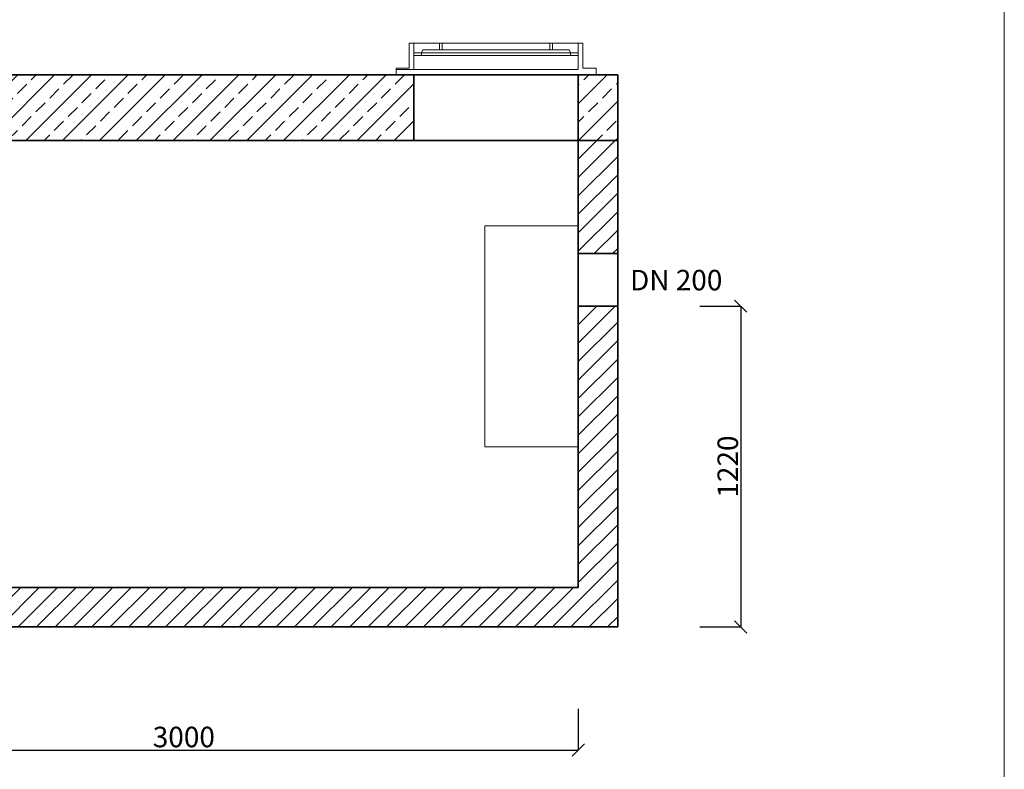
# Model space of a CAD drawing. Extents: x 19192 to 25432, y -2579 to 6375.
# Drawn here: x 21688 to 25432, y -434 to 2417 of the extents above; entities that cross this region are included whole.
import ezdxf
from ezdxf.enums import TextEntityAlignment as Align

# ---------------------------------------------------------------- set-up
doc = ezdxf.new("R2010")
doc.units = 0
doc.layers.get('0').update_dxf_attribs({"linetype": 'CONTINUOUS', "lineweight": 5})
doc.layers.get('DEFPOINTS').update_dxf_attribs({"linetype": 'CONTINUOUS'})
for name, color, linetype, lineweight in [('BLACHY', 7, 'CONTINUOUS', 9), ('Korpus', 7, 'CONTINUOUS', 35), ('Opisy', 7, 'CONTINUOUS', 9), ('WYMIARY', 7, 'CONTINUOUS', 9)]:
    doc.layers.add(name, color=color, linetype=linetype, lineweight=lineweight)
doc.styles.get("Standard").update_dxf_attribs({"font": 'arial.ttf'})
doc.dimstyles.new('ISO-25_WS', dxfattribs={"dimscale": 33.670034, "dimtxt": 2.5, "dimasz": 2.5, "dimexe": 1.25, "dimexo": 0.625, "dimtad": 1, "dimdec": 4, "dimdsep": 46, "dimtxsty": 'Standard', "dimcen": 2.5, "dimadec": 0, "dimazin": 0, "dimtfac": 1, "dimtdec": 4, "dimtmove": 0, "dimatfit": 3, "dimfxl": 1, "dimtolj": 1, "dimtzin": 0, "dimarcsym": 0})

# ---------------------------------------------------------------- blocks, each defined once
blk = doc.blocks.new('_Oblique')
at = {"color": 0, "linetype": 'ByBlock', "lineweight": -2}
blk.add_line((-0.5, -0.5), (0.5, 0.5), dxfattribs=at)
blk = doc.blocks.new('*D26')
at = {"layer": 'DEFPOINTS', "color": 0}
for p in [(20811.7, 107.8), (23811.7, 107.8), (23811.7, -360.2)]:
    blk.add_point(p, dxfattribs=at)
at = {"layer": 'WYMIARY', "color": 0, "lineweight": -2}
for p, q in [((20811.7, -204.2), (20811.7, -360.2)), ((23811.7, -204.2), (23811.7, -360.2)), ((20811.7, -360.2), (23811.7, -360.2))]:
    blk.add_line(p, q, dxfattribs=at)
at = {"layer": 'WYMIARY', "color": 0, "lineweight": -2, "xscale": 46.8, "yscale": 46.8, "zscale": 46.8, "rotation": 180}
blk.add_blockref('_Oblique', (20811.7, -360.2), dxfattribs=at)
at = {"layer": 'WYMIARY', "color": 0, "lineweight": -2, "xscale": 46.8, "yscale": 46.8, "zscale": 46.8}
blk.add_blockref('_Oblique', (23811.7, -360.2), dxfattribs=at)
at = {"layer": 'WYMIARY', "color": 0, "insert": (22311.9, -310.7), "char_height": 78, "attachment_point": 5}
blk.add_mtext('\\A1;3000', dxfattribs=at)
blk = doc.blocks.new('*D29')
at = {"layer": 'DEFPOINTS', "color": 0}
for p in [(23961.7, 1327.8), (23961.7, 107.8), (24429.7, 107.8)]:
    blk.add_point(p, dxfattribs=at)
at = {"layer": 'WYMIARY', "color": 0, "lineweight": -2}
for p, q in [((24273.7, 1327.8), (24429.7, 1327.8)), ((24429.7, 1327.8), (24429.7, 107.8)), ((24273.7, 107.8), (24429.7, 107.8))]:
    blk.add_line(p, q, dxfattribs=at)
at = {"layer": 'WYMIARY', "color": 0, "lineweight": -2, "xscale": 46.8, "yscale": 46.8, "zscale": 46.8}
for p, rotation in [((24429.7, 1327.8), 90), ((24429.7, 107.8), 270)]:
    blk.add_blockref('_Oblique', p, dxfattribs=dict(at, rotation=rotation))
at = {"layer": 'WYMIARY', "color": 0, "insert": (24380.2, 717.8), "char_height": 78, "attachment_point": 5, "rotation": 90}
blk.add_mtext('\\A1;1220', dxfattribs=at)

msp = doc.modelspace()

# ---------------------------------------------------------------- hatches: boundary and pattern name
h = msp.add_hatch()
h.set_pattern_fill('ANSI33', color=256, scale=15.6, style=0)
h.paths.add_polyline_path([(23186.74491, 1957.77972), (23186.74491, 2207.77972), (21436.74491, 2207.77972), (21436.74491, 1957.77972)])
h = msp.add_hatch()
h.set_pattern_fill('ANSI33', color=256, scale=15.6, style=0)
h.paths.add_polyline_path([(23961.74491, 1957.77972), (23961.74491, 2207.77972), (23811.74491, 2207.77972), (23811.74491, 1957.77972)])
h = msp.add_hatch()
h.set_pattern_fill('ANSI31', color=256, scale=15.6, style=0)
h.paths.add_polyline_path([(23961.74491, 1527.77972), (23961.74491, 1957.77972), (23811.74491, 1957.77972), (23811.74491, 1527.77972)])
h = msp.add_hatch()
h.set_pattern_fill('ANSI31', color=256, scale=15.6, style=0)
h.paths.add_polyline_path([(20811.74491, 257.77972), (20811.74491, 1347.77972), (20661.74491, 1347.77972), (20661.74491, 107.77972), (23961.74491, 107.77972), (23961.74491, 1327.77972), (23811.74491, 1327.77972), (23811.74491, 257.77972)])

# ---------------------------------------------------------------- linework, layer by layer
msp.add_line((25431.74491, -2579.37282), (25431.74491, 6375.02718))
at = {"layer": 'BLACHY'}
for p, q in [((23186.74491, 2327.77972), (23186.74491, 2271.17356)), ((23284.28721, 2327.77972), (23294.83057, 2327.77972)), ((23284.28721, 2302.84651), (23284.28721, 2327.77972)), ((23294.83057, 2302.84651), (23294.83057, 2327.77972)), ((23703.65925, 2302.84651), (23703.65925, 2327.77972)), ((23703.65925, 2327.77972), (23714.20261, 2327.77972)), ((23714.20261, 2302.84651), (23714.20261, 2327.77972)), ((23215.81612, 2291.17356), (23186.74491, 2291.17356)), ((23782.6737, 2291.17356), (23215.81612, 2291.17356)), ((23215.81612, 2280.9191), (23215.81612, 2291.17356)), ((23782.6737, 2291.17356), (23811.74491, 2291.17356)), ((23782.6737, 2280.9191), (23782.6737, 2291.17356)), ((23186.74491, 2280.9191), (23186.74491, 2227.77972)), ((23186.74491, 2280.9191), (23215.81612, 2280.9191)), ((23215.81612, 2280.9191), (23782.6737, 2280.9191)), ((23811.74491, 2280.9191), (23782.6737, 2280.9191)), ((23456.88361, 1632.73752), (23456.88361, 792.73752)), ((23809.75508, 1632.73752), (23456.88361, 1632.73752)), ((23456.88361, 792.73752), (23808.98927, 792.73752))]:
    msp.add_line(p, q, dxfattribs=at)
for points in [[(23186.74491, 2207.77972), (23119.1645, 2207.77972), (23119.1645, 2232.6255), (23168.91946, 2232.6255), (23168.91946, 2327.77972)], [(23186.74491, 2327.77972), (23168.91946, 2327.77972)], [(23186.74491, 2327.77972), (23284.28721, 2327.77972)], [(23294.83057, 2327.77972), (23703.65925, 2327.77972)], [(23714.20261, 2327.77972), (23811.74491, 2327.77972)], [(23811.74491, 2207.77972), (23879.32532, 2207.77972), (23879.32532, 2232.6255), (23829.57036, 2232.6255), (23829.57036, 2327.77972)], [(23811.74491, 2327.77972), (23811.74491, 2271.17356)], [(23811.74491, 2327.77972), (23829.57036, 2327.77972)], [(23215.81612, 2291.17356), (23220.96387, 2302.84651), (23284.28721, 2302.84651)], [(23284.28721, 2302.84651), (23714.20261, 2302.84651)], [(23499.24491, 2302.84651), (23361.60824, 2302.84651)], [(23782.6737, 2291.17356), (23777.52595, 2302.84651), (23714.20261, 2302.84651)], [(23811.74491, 2280.9191), (23811.74491, 2227.77972)], [(23119.1645, 2227.77972), (23186.74491, 2227.77972)], [(23186.74491, 2227.77972), (23811.74491, 2227.77972)]]:
    msp.add_lwpolyline(points, dxfattribs=at)
at = {"layer": 'Korpus'}
for p, q in [((23946.74491, 2207.77972), (20661.74491, 2207.77972)), ((20661.74491, 2207.77972), (23961.74491, 2207.77972)), ((23186.74491, 1957.77972), (23186.74491, 2207.77972)), ((23811.74491, 2207.77972), (23811.74491, 257.77972)), ((23961.74491, 107.77972), (23961.74491, 2207.77972)), ((20661.74491, 1957.77972), (23961.74491, 1957.77972)), ((23811.74491, 1527.77972), (23961.74491, 1527.77972)), ((23811.6823, 1327.77972), (23961.74491, 1327.77972)), ((23811.74491, 257.77972), (20811.74491, 257.77972)), ((20661.74491, 107.77972), (23961.74491, 107.77972))]:
    msp.add_line(p, q, dxfattribs=at)

# ---------------------------------------------------------------- texts
at = {"layer": 'Opisy', "color": 7}
msp.add_text('DN 200', height=78, dxfattribs=at).set_placement((24008.54491, 1426.94967), align=Align.MIDDLE_LEFT)

# ---------------------------------------------------------------- dimensions: what is measured, and where the dimension line sits
at = {"layer": 'WYMIARY'}
dim = msp.add_linear_dim(base=(24429.74491, 107.77972), p1=(23961.74491, 1327.77972), p2=(23961.74491, 107.77972), angle=90, dimstyle='ISO-25_WS', override={"dimscale": 1.56, "dimtxt": 50, "dimasz": 30, "dimexe": 0, "dimexo": 200, "dimgap": 6.25, "dimlfac": 1, "dimblk1": 'Oblique', "dimblk2": 'Oblique', "dimsah": 1}, dxfattribs=at)
dim.commit()
dim.dimension.update_dxf_attribs({"geometry": '*D29', "text_midpoint": (24429.74491, 717.77972), "dimtype": 160})
dim = msp.add_linear_dim(base=(23811.74491, -360.22028), p1=(20811.74491, 107.77972), p2=(23811.74491, 107.77972), dimstyle='ISO-25_WS', override={"dimscale": 1.56, "dimtxt": 50, "dimasz": 30, "dimexe": 0, "dimexo": 200, "dimgap": 6.25, "dimlfac": 1, "dimblk1": 'Oblique', "dimblk2": 'Oblique', "dimsah": 1}, dxfattribs=at)
dim.commit()
dim.dimension.update_dxf_attribs({"geometry": '*D26', "text_midpoint": (22311.92804, -360.22028), "dimtype": 160})

doc.saveas('drawing.dxf')
